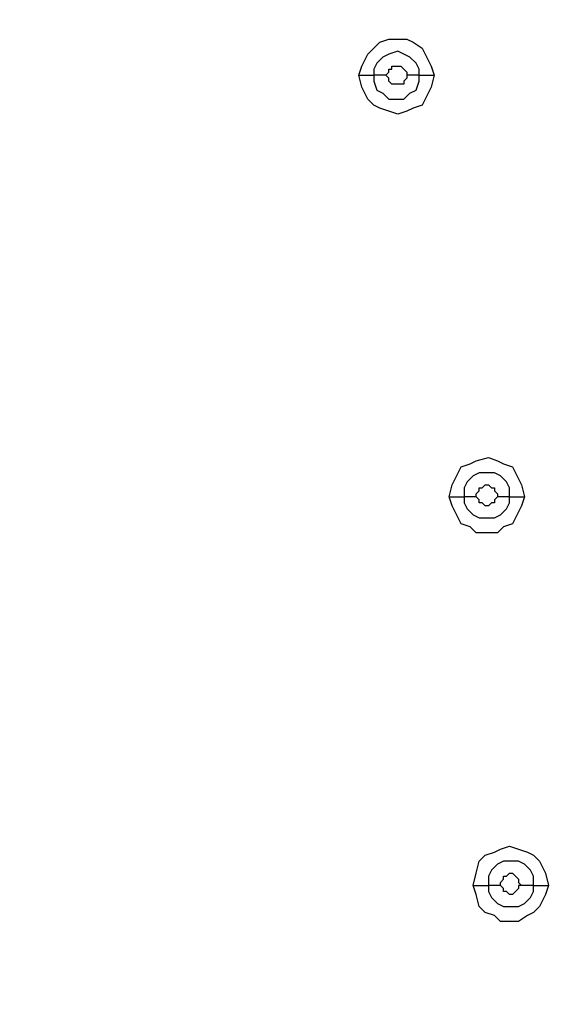
# Model space of a CAD drawing. Units: millimetres. Extents: x -104 to 101, y -140 to 125.
# Drawn here: x -58 to -55, y -60 to -54 of the extents above; entities that cross this region are included whole.
import ezdxf

# ---------------------------------------------------------------- set-up
doc = ezdxf.new("R2010")
doc.units = ezdxf.units.MM
doc.header["$MEASUREMENT"] = 0
doc.layers.add('Layer 1', color=7, linetype='Continuous')

msp = doc.modelspace()

# ---------------------------------------------------------------- linework, layer by layer
at = {"layer": 'Layer 1', "lineweight": 18}
msp.add_open_spline([(-14.0169, -61.1925), (-14.0169, -61.1925), (-78.0274, -8.2978), (-78.0274, -8.2978)], degree=3, dxfattribs=at)
at = {"layer": 'Layer 1', "color": 254, "lineweight": 20}
msp.add_open_spline([(-86.2901, -18.2695), (-86.2901, -18.2695), (-15.5102, -18.2363), (-15.5102, -18.2363), (-15.5102, -18.2363), (-15.5102, -18.2363), (-15.5433, -49.8769), (-15.5433, -49.8769), (-15.5433, -49.8769), (-15.5433, -49.8769), (-16.1618, -66.565), (-27.804, -78.0996), (-27.804, -78.0996), (-39.4462, -89.6341), (-53.2061, -88.9671), (-53.2061, -88.9671), (-53.2061, -88.9671), (-53.2061, -88.9671), (-86.2901, -88.851), (-86.2901, -88.851), (-86.2901, -88.851), (-86.2901, -88.851), (-86.2901, -18.2695), (-86.2901, -18.2695)], degree=3, knots=[0, 0, 0, 0, 0.142857, 0.142857, 0.142857, 0.142857, 0.285714, 0.285714, 0.285714, 0.285714, 0.428571, 0.428571, 0.428571, 0.428571, 0.571429, 0.571429, 0.571429, 0.571429, 0.714286, 0.714286, 0.714286, 0.714286, 1, 1, 1, 1], dxfattribs=at)
at = {"layer": 'Layer 1', "lineweight": 25}
for points, knots in [([(-25.3816, -42.394), (-25.3816, -42.394), (-25.3485, -43.9039), (-25.3485, -43.9039), (-25.3485, -43.9039), (-25.3485, -43.9039), (-25.3816, -45.4303), (-25.3816, -45.4303), (-25.3816, -45.4303), (-25.3816, -45.4303), (-25.5143, -46.9402), (-25.5143, -46.9402), (-25.5143, -46.9402), (-25.5143, -46.9402), (-25.7301, -48.45), (-25.7301, -48.45), (-25.7301, -48.45), (-25.7301, -48.45), (-26.0121, -49.9267), (-26.0121, -49.9267), (-26.0121, -49.9267), (-26.0121, -49.9267), (-26.3771, -51.3867), (-26.3771, -51.3867), (-26.3771, -51.3867), (-26.3771, -51.3867), (-26.8915, -53.1123), (-26.8915, -53.1123), (-26.8915, -53.1123), (-26.8915, -53.1123), (-27.5054, -54.8047), (-27.5054, -54.8047), (-27.5054, -54.8047), (-27.5054, -54.8047), (-28.2022, -56.4804), (-28.2022, -56.4804), (-28.2022, -56.4804), (-28.2022, -56.4804), (-28.9821, -58.1064), (-28.9821, -58.1064), (-28.9821, -58.1064), (-28.9821, -58.1064), (-29.8448, -59.7158), (-29.8448, -59.7158), (-29.8448, -59.7158), (-29.8448, -59.7158), (-30.774, -61.2755), (-30.774, -61.2755), (-30.774, -61.2755), (-30.774, -61.2755), (-31.786, -62.7687), (-31.786, -62.7687), (-31.786, -62.7687), (-31.786, -62.7687), (-32.8479, -64.2288), (-32.8479, -64.2288), (-32.8479, -64.2288), (-32.8479, -64.2288), (-33.9928, -65.6391), (-33.9928, -65.6391), (-33.9928, -65.6391), (-33.9928, -65.6391), (-35.1874, -66.9996), (-35.1874, -66.9996), (-35.1874, -66.9996), (-35.1874, -66.9996), (-36.4484, -68.3103), (-36.4484, -68.3103), (-36.4484, -68.3103), (-36.4484, -68.3103), (-37.7757, -69.5547), (-37.7757, -69.5547), (-37.7757, -69.5547), (-37.7757, -69.5547), (-39.1363, -70.7493), (-39.1363, -70.7493), (-39.1363, -70.7493), (-39.1363, -70.7493), (-40.5631, -71.8776), (-40.5631, -71.8776), (-40.5631, -71.8776), (-40.5631, -71.8776), (-42.0398, -72.9395), (-42.0398, -72.9395), (-42.0398, -72.9395), (-42.0398, -72.9395), (-43.5497, -73.935), (-43.5497, -73.935), (-43.5497, -73.935), (-43.5497, -73.935), (-45.1258, -74.8642), (-45.1258, -74.8642), (-45.1258, -74.8642), (-45.1258, -74.8642), (-46.7187, -75.7103), (-46.7187, -75.7103), (-46.7187, -75.7103), (-46.7187, -75.7103), (-48.3613, -76.4735), (-48.3613, -76.4735), (-48.3613, -76.4735), (-48.3613, -76.4735), (-50.0205, -77.1538), (-50.0205, -77.1538), (-50.0205, -77.1538), (-50.0205, -77.1538), (-51.4308, -77.6516), (-51.4308, -77.6516), (-51.4308, -77.6516), (-51.4308, -77.6516), (-52.8743, -78.0996), (-52.8743, -78.0996), (-52.8743, -78.0996), (-52.8743, -78.0996), (-54.3509, -78.4645), (-54.3509, -78.4645), (-54.3509, -78.4645), (-54.3509, -78.4645), (-55.8442, -78.7632), (-55.8442, -78.7632), (-55.8442, -78.7632), (-55.8442, -78.7632), (-57.3374, -78.9955), (-57.3374, -78.9955), (-57.3374, -78.9955), (-57.3374, -78.9955), (-58.8473, -79.1448), (-58.8473, -79.1448), (-58.8473, -79.1448), (-58.8473, -79.1448), (-60.1415, -79.1946), (-60.1415, -79.1946), (-60.1415, -79.1946), (-60.1415, -79.1946), (-61.4356, -79.1946), (-61.4356, -79.1946), (-61.4356, -79.1946), (-61.4356, -79.1946), (-62.7298, -79.1282), (-62.7298, -79.1282), (-62.7298, -79.1282), (-62.7298, -79.1282), (-64.024, -78.9789), (-64.024, -78.9789), (-64.024, -78.9789), (-64.024, -78.9789), (-65.3181, -78.7632), (-65.3181, -78.7632), (-65.3181, -78.7632), (-65.3181, -78.7632), (-66.5957, -78.4645), (-66.5957, -78.4645), (-66.5957, -78.4645), (-66.5957, -78.4645), (-67.8567, -78.0996), (-67.8567, -78.0996), (-67.8567, -78.0996), (-67.8567, -78.0996), (-68.9185, -77.7014), (-68.9185, -77.7014), (-68.9185, -77.7014), (-68.9185, -77.7014), (-69.9638, -77.2699), (-69.9638, -77.2699), (-69.9638, -77.2699), (-69.9638, -77.2699), (-70.9759, -76.7556), (-70.9759, -76.7556), (-70.9759, -76.7556), (-70.9759, -76.7556), (-71.9548, -76.1915), (-71.9548, -76.1915), (-71.9548, -76.1915), (-71.9548, -76.1915), (-72.9171, -75.561), (-72.9171, -75.561), (-72.9171, -75.561), (-72.9171, -75.561), (-73.8297, -74.8807), (-73.8297, -74.8807), (-73.8297, -74.8807), (-73.8297, -74.8807), (-74.7091, -74.1507), (-74.7091, -74.1507), (-74.7091, -74.1507), (-74.7091, -74.1507), (-75.5221, -73.3543), (-75.5221, -73.3543)], [0, 0, 0, 0, 0.020833, 0.020833, 0.020833, 0.020833, 0.041667, 0.041667, 0.041667, 0.041667, 0.0625, 0.0625, 0.0625, 0.0625, 0.083333, 0.083333, 0.083333, 0.083333, 0.104167, 0.104167, 0.104167, 0.104167, 0.125, 0.125, 0.125, 0.125, 0.145833, 0.145833, 0.145833, 0.145833, 0.166667, 0.166667, 0.166667, 0.166667, 0.1875, 0.1875, 0.1875, 0.1875, 0.208333, 0.208333, 0.208333, 0.208333, 0.229167, 0.229167, 0.229167, 0.229167, 0.25, 0.25, 0.25, 0.25, 0.270833, 0.270833, 0.270833, 0.270833, 0.291667, 0.291667, 0.291667, 0.291667, 0.3125, 0.3125, 0.3125, 0.3125, 0.333333, 0.333333, 0.333333, 0.333333, 0.354167, 0.354167, 0.354167, 0.354167, 0.375, 0.375, 0.375, 0.375, 0.395833, 0.395833, 0.395833, 0.395833, 0.416667, 0.416667, 0.416667, 0.416667, 0.4375, 0.4375, 0.4375, 0.4375, 0.458333, 0.458333, 0.458333, 0.458333, 0.479167, 0.479167, 0.479167, 0.479167, 0.5, 0.5, 0.5, 0.5, 0.520833, 0.520833, 0.520833, 0.520833, 0.541667, 0.541667, 0.541667, 0.541667, 0.5625, 0.5625, 0.5625, 0.5625, 0.583333, 0.583333, 0.583333, 0.583333, 0.604167, 0.604167, 0.604167, 0.604167, 0.625, 0.625, 0.625, 0.625, 0.645833, 0.645833, 0.645833, 0.645833, 0.666667, 0.666667, 0.666667, 0.666667, 0.6875, 0.6875, 0.6875, 0.6875, 0.708333, 0.708333, 0.708333, 0.708333, 0.729167, 0.729167, 0.729167, 0.729167, 0.75, 0.75, 0.75, 0.75, 0.770833, 0.770833, 0.770833, 0.770833, 0.791667, 0.791667, 0.791667, 0.791667, 0.8125, 0.8125, 0.8125, 0.8125, 0.833333, 0.833333, 0.833333, 0.833333, 0.854167, 0.854167, 0.854167, 0.854167, 0.875, 0.875, 0.875, 0.875, 0.895833, 0.895833, 0.895833, 0.895833, 0.916667, 0.916667, 0.916667, 0.916667, 0.9375, 0.9375, 0.9375, 0.9375, 0.958333, 0.958333, 0.958333, 0.958333, 1, 1, 1, 1]), ([(-75.5055, -73.3377), (-75.5055, -73.3377), (-74.6924, -74.1341), (-74.6924, -74.1341), (-74.6924, -74.1341), (-74.6924, -74.1341), (-73.8131, -74.8642), (-73.8131, -74.8642), (-73.8131, -74.8642), (-73.8131, -74.8642), (-72.9005, -75.5444), (-72.9005, -75.5444), (-72.9005, -75.5444), (-72.9005, -75.5444), (-71.9548, -76.1749), (-71.9548, -76.1749), (-71.9548, -76.1749), (-71.9548, -76.1749), (-70.9759, -76.7224), (-70.9759, -76.7224), (-70.9759, -76.7224), (-70.9759, -76.7224), (-69.9472, -77.2201), (-69.9472, -77.2201), (-69.9472, -77.2201), (-69.9472, -77.2201), (-68.9185, -77.6681), (-68.9185, -77.6681), (-68.9185, -77.6681), (-68.9185, -77.6681), (-67.8401, -78.0498), (-67.8401, -78.0498), (-67.8401, -78.0498), (-67.8401, -78.0498), (-66.579, -78.4147), (-66.579, -78.4147), (-66.579, -78.4147), (-66.579, -78.4147), (-65.3181, -78.6969), (-65.3181, -78.6969), (-65.3181, -78.6969), (-65.3181, -78.6969), (-64.024, -78.9291), (-64.024, -78.9291), (-64.024, -78.9291), (-64.024, -78.9291), (-62.7298, -79.0618), (-62.7298, -79.0618), (-62.7298, -79.0618), (-62.7298, -79.0618), (-61.4356, -79.1448), (-61.4356, -79.1448), (-61.4356, -79.1448), (-61.4356, -79.1448), (-60.1415, -79.1448), (-60.1415, -79.1448), (-60.1415, -79.1448), (-60.1415, -79.1448), (-58.8473, -79.0951), (-58.8473, -79.0951), (-58.8473, -79.0951), (-58.8473, -79.0951), (-57.3541, -78.9623), (-57.3541, -78.9623), (-57.3541, -78.9623), (-57.3541, -78.9623), (-55.8442, -78.73), (-55.8442, -78.73), (-55.8442, -78.73), (-55.8442, -78.73), (-54.3509, -78.4314), (-54.3509, -78.4314), (-54.3509, -78.4314), (-54.3509, -78.4314), (-52.8908, -78.0663), (-52.8908, -78.0663), (-52.8908, -78.0663), (-52.8908, -78.0663), (-51.4473, -77.6183), (-51.4473, -77.6183), (-51.4473, -77.6183), (-51.4473, -77.6183), (-50.0371, -77.1206), (-50.0371, -77.1206), (-50.0371, -77.1206), (-50.0371, -77.1206), (-48.3613, -76.4403), (-48.3613, -76.4403), (-48.3613, -76.4403), (-48.3613, -76.4403), (-46.7353, -75.6771), (-46.7353, -75.6771), (-46.7353, -75.6771), (-46.7353, -75.6771), (-45.1425, -74.8475), (-45.1425, -74.8475), (-45.1425, -74.8475), (-45.1425, -74.8475), (-43.5663, -73.9184), (-43.5663, -73.9184), (-43.5663, -73.9184), (-43.5663, -73.9184), (-42.0564, -72.9229), (-42.0564, -72.9229), (-42.0564, -72.9229), (-42.0564, -72.9229), (-40.5797, -71.861), (-40.5797, -71.861), (-40.5797, -71.861), (-40.5797, -71.861), (-39.1528, -70.7328), (-39.1528, -70.7328), (-39.1528, -70.7328), (-39.1528, -70.7328), (-37.7923, -69.5382), (-37.7923, -69.5382), (-37.7923, -69.5382), (-37.7923, -69.5382), (-36.4649, -68.2938), (-36.4649, -68.2938), (-36.4649, -68.2938), (-36.4649, -68.2938), (-35.204, -66.983), (-35.204, -66.983), (-35.204, -66.983), (-35.204, -66.983), (-34.0094, -65.6225), (-34.0094, -65.6225), (-34.0094, -65.6225), (-34.0094, -65.6225), (-32.8811, -64.2122), (-32.8811, -64.2122), (-32.8811, -64.2122), (-32.8811, -64.2122), (-31.8027, -62.7521), (-31.8027, -62.7521), (-31.8027, -62.7521), (-31.8027, -62.7521), (-30.8071, -61.2588), (-30.8071, -61.2588), (-30.8071, -61.2588), (-30.8071, -61.2588), (-29.8614, -59.6992), (-29.8614, -59.6992), (-29.8614, -59.6992), (-29.8614, -59.6992), (-29.1479, -58.3719), (-29.1479, -58.3719), (-29.1479, -58.3719), (-29.1479, -58.3719), (-28.4677, -57.0113), (-28.4677, -57.0113), (-28.4677, -57.0113), (-28.4677, -57.0113), (-27.8704, -55.6342), (-27.8704, -55.6342), (-27.8704, -55.6342), (-27.8704, -55.6342), (-27.3063, -54.2405), (-27.3063, -54.2405), (-27.3063, -54.2405), (-27.3063, -54.2405), (-26.8251, -52.8136), (-26.8251, -52.8136), (-26.8251, -52.8136), (-26.8251, -52.8136), (-26.4103, -51.3867), (-26.4103, -51.3867), (-26.4103, -51.3867), (-26.4103, -51.3867), (-26.0453, -49.9101), (-26.0453, -49.9101), (-26.0453, -49.9101), (-26.0453, -49.9101), (-25.7632, -48.4334), (-25.7632, -48.4334), (-25.7632, -48.4334), (-25.7632, -48.4334), (-25.5476, -46.9402), (-25.5476, -46.9402), (-25.5476, -46.9402), (-25.5476, -46.9402), (-25.4314, -45.4137), (-25.4314, -45.4137), (-25.4314, -45.4137), (-25.4314, -45.4137), (-25.3816, -43.9039), (-25.3816, -43.9039), (-25.3816, -43.9039), (-25.3816, -43.9039), (-25.4314, -42.4106), (-25.4314, -42.4106)], [0, 0, 0, 0, 0.020408, 0.020408, 0.020408, 0.020408, 0.040816, 0.040816, 0.040816, 0.040816, 0.061224, 0.061224, 0.061224, 0.061224, 0.081633, 0.081633, 0.081633, 0.081633, 0.102041, 0.102041, 0.102041, 0.102041, 0.122449, 0.122449, 0.122449, 0.122449, 0.142857, 0.142857, 0.142857, 0.142857, 0.163265, 0.163265, 0.163265, 0.163265, 0.183673, 0.183673, 0.183673, 0.183673, 0.204082, 0.204082, 0.204082, 0.204082, 0.22449, 0.22449, 0.22449, 0.22449, 0.244898, 0.244898, 0.244898, 0.244898, 0.265306, 0.265306, 0.265306, 0.265306, 0.285714, 0.285714, 0.285714, 0.285714, 0.306122, 0.306122, 0.306122, 0.306122, 0.326531, 0.326531, 0.326531, 0.326531, 0.346939, 0.346939, 0.346939, 0.346939, 0.367347, 0.367347, 0.367347, 0.367347, 0.387755, 0.387755, 0.387755, 0.387755, 0.408163, 0.408163, 0.408163, 0.408163, 0.428571, 0.428571, 0.428571, 0.428571, 0.44898, 0.44898, 0.44898, 0.44898, 0.469388, 0.469388, 0.469388, 0.469388, 0.489796, 0.489796, 0.489796, 0.489796, 0.510204, 0.510204, 0.510204, 0.510204, 0.530612, 0.530612, 0.530612, 0.530612, 0.55102, 0.55102, 0.55102, 0.55102, 0.571429, 0.571429, 0.571429, 0.571429, 0.591837, 0.591837, 0.591837, 0.591837, 0.612245, 0.612245, 0.612245, 0.612245, 0.632653, 0.632653, 0.632653, 0.632653, 0.653061, 0.653061, 0.653061, 0.653061, 0.673469, 0.673469, 0.673469, 0.673469, 0.693878, 0.693878, 0.693878, 0.693878, 0.714286, 0.714286, 0.714286, 0.714286, 0.734694, 0.734694, 0.734694, 0.734694, 0.755102, 0.755102, 0.755102, 0.755102, 0.77551, 0.77551, 0.77551, 0.77551, 0.795918, 0.795918, 0.795918, 0.795918, 0.816327, 0.816327, 0.816327, 0.816327, 0.836735, 0.836735, 0.836735, 0.836735, 0.857143, 0.857143, 0.857143, 0.857143, 0.877551, 0.877551, 0.877551, 0.877551, 0.897959, 0.897959, 0.897959, 0.897959, 0.918367, 0.918367, 0.918367, 0.918367, 0.938776, 0.938776, 0.938776, 0.938776, 0.959184, 0.959184, 0.959184, 0.959184, 1, 1, 1, 1]), ([(-56.5079, -54.3898), (-56.5079, -54.3898), (-56.4913, -54.3401), (-56.4913, -54.3401), (-56.4913, -54.3401), (-56.4913, -54.3401), (-56.4581, -54.2737), (-56.4581, -54.2737), (-56.4581, -54.2737), (-56.4581, -54.2737), (-56.4249, -54.2405), (-56.4249, -54.2405), (-56.4249, -54.2405), (-56.4249, -54.2405), (-56.3917, -54.2074), (-56.3917, -54.2074), (-56.3917, -54.2074), (-56.3917, -54.2074), (-56.3419, -54.1907), (-56.3419, -54.1907), (-56.3419, -54.1907), (-56.3419, -54.1907), (-56.2424, -54.1907), (-56.2424, -54.1907), (-56.2424, -54.1907), (-56.2424, -54.1907), (-56.2092, -54.2074), (-56.2092, -54.2074), (-56.2092, -54.2074), (-56.2092, -54.2074), (-56.1595, -54.2405), (-56.1595, -54.2405), (-56.1595, -54.2405), (-56.1595, -54.2405), (-56.1428, -54.2737), (-56.1428, -54.2737), (-56.1428, -54.2737), (-56.1428, -54.2737), (-56.1097, -54.3401), (-56.1097, -54.3401), (-56.1097, -54.3401), (-56.1097, -54.3401), (-56.0931, -54.3898), (-56.0931, -54.3898)], [0, 0, 0, 0, 0.083333, 0.083333, 0.083333, 0.083333, 0.166667, 0.166667, 0.166667, 0.166667, 0.25, 0.25, 0.25, 0.25, 0.333333, 0.333333, 0.333333, 0.333333, 0.416667, 0.416667, 0.416667, 0.416667, 0.5, 0.5, 0.5, 0.5, 0.583333, 0.583333, 0.583333, 0.583333, 0.666667, 0.666667, 0.666667, 0.666667, 0.75, 0.75, 0.75, 0.75, 0.833333, 0.833333, 0.833333, 0.833333, 1, 1, 1, 1]), ([(-56.176, -54.3898), (-56.176, -54.3898), (-56.176, -54.3567), (-56.176, -54.3567), (-56.176, -54.3567), (-56.176, -54.3567), (-56.1926, -54.3235), (-56.1926, -54.3235), (-56.1926, -54.3235), (-56.1926, -54.3235), (-56.2258, -54.2903), (-56.2258, -54.2903), (-56.2258, -54.2903), (-56.2258, -54.2903), (-56.259, -54.2737), (-56.259, -54.2737), (-56.259, -54.2737), (-56.259, -54.2737), (-56.2922, -54.2571), (-56.2922, -54.2571), (-56.2922, -54.2571), (-56.2922, -54.2571), (-56.3419, -54.2737), (-56.3419, -54.2737), (-56.3419, -54.2737), (-56.3419, -54.2737), (-56.3751, -54.2903), (-56.3751, -54.2903), (-56.3751, -54.2903), (-56.3751, -54.2903), (-56.4083, -54.3235), (-56.4083, -54.3235), (-56.4083, -54.3235), (-56.4083, -54.3235), (-56.4249, -54.3567), (-56.4249, -54.3567), (-56.4249, -54.3567), (-56.4249, -54.3567), (-56.4249, -54.3898), (-56.4249, -54.3898)], [0, 0, 0, 0, 0.090909, 0.090909, 0.090909, 0.090909, 0.181818, 0.181818, 0.181818, 0.181818, 0.272727, 0.272727, 0.272727, 0.272727, 0.363636, 0.363636, 0.363636, 0.363636, 0.454545, 0.454545, 0.454545, 0.454545, 0.545455, 0.545455, 0.545455, 0.545455, 0.636364, 0.636364, 0.636364, 0.636364, 0.727273, 0.727273, 0.727273, 0.727273, 0.818182, 0.818182, 0.818182, 0.818182, 1, 1, 1, 1]), ([(-56.3586, -54.3898), (-56.3586, -54.3898), (-56.3419, -54.3732), (-56.3419, -54.3732), (-56.3419, -54.3732), (-56.3419, -54.3732), (-56.3419, -54.3567), (-56.3419, -54.3567), (-56.3419, -54.3567), (-56.3419, -54.3567), (-56.3253, -54.3567), (-56.3253, -54.3567), (-56.3253, -54.3567), (-56.3253, -54.3567), (-56.3253, -54.3401), (-56.3253, -54.3401), (-56.3253, -54.3401), (-56.3253, -54.3401), (-56.2755, -54.3401), (-56.2755, -54.3401), (-56.2755, -54.3401), (-56.2755, -54.3401), (-56.259, -54.3567), (-56.259, -54.3567), (-56.259, -54.3567), (-56.259, -54.3567), (-56.259, -54.3567), (-56.259, -54.3567), (-56.259, -54.3567), (-56.259, -54.3567), (-56.2424, -54.3732), (-56.2424, -54.3732), (-56.2424, -54.3732), (-56.2424, -54.3732), (-56.2424, -54.3898), (-56.2424, -54.3898)], [0, 0, 0, 0, 0.1, 0.1, 0.1, 0.1, 0.2, 0.2, 0.2, 0.2, 0.3, 0.3, 0.3, 0.3, 0.4, 0.4, 0.4, 0.4, 0.5, 0.5, 0.5, 0.5, 0.6, 0.6, 0.6, 0.6, 0.7, 0.7, 0.7, 0.7, 0.8, 0.8, 0.8, 0.8, 1, 1, 1, 1]), ([(-56.0931, -54.3898), (-56.0931, -54.3898), (-56.1097, -54.4562), (-56.1097, -54.4562), (-56.1097, -54.4562), (-56.1097, -54.4562), (-56.1428, -54.5226), (-56.1428, -54.5226), (-56.1428, -54.5226), (-56.1428, -54.5226), (-56.1595, -54.5558), (-56.1595, -54.5558), (-56.1595, -54.5558), (-56.1595, -54.5558), (-56.2092, -54.5723), (-56.2092, -54.5723), (-56.2092, -54.5723), (-56.2092, -54.5723), (-56.2424, -54.5889), (-56.2424, -54.5889), (-56.2424, -54.5889), (-56.2424, -54.5889), (-56.2922, -54.6056), (-56.2922, -54.6056), (-56.2922, -54.6056), (-56.2922, -54.6056), (-56.3419, -54.5889), (-56.3419, -54.5889), (-56.3419, -54.5889), (-56.3419, -54.5889), (-56.3917, -54.5723), (-56.3917, -54.5723), (-56.3917, -54.5723), (-56.3917, -54.5723), (-56.4249, -54.5558), (-56.4249, -54.5558), (-56.4249, -54.5558), (-56.4249, -54.5558), (-56.4581, -54.5226), (-56.4581, -54.5226), (-56.4581, -54.5226), (-56.4581, -54.5226), (-56.4913, -54.4562), (-56.4913, -54.4562), (-56.4913, -54.4562), (-56.4913, -54.4562), (-56.5079, -54.3898), (-56.5079, -54.3898)], [0, 0, 0, 0, 0.076923, 0.076923, 0.076923, 0.076923, 0.153846, 0.153846, 0.153846, 0.153846, 0.230769, 0.230769, 0.230769, 0.230769, 0.307692, 0.307692, 0.307692, 0.307692, 0.384615, 0.384615, 0.384615, 0.384615, 0.461538, 0.461538, 0.461538, 0.461538, 0.538462, 0.538462, 0.538462, 0.538462, 0.615385, 0.615385, 0.615385, 0.615385, 0.692308, 0.692308, 0.692308, 0.692308, 0.769231, 0.769231, 0.769231, 0.769231, 0.846154, 0.846154, 0.846154, 0.846154, 1, 1, 1, 1]), ([(-56.4249, -54.3898), (-56.4249, -54.3898), (-56.4249, -54.423), (-56.4249, -54.423), (-56.4249, -54.423), (-56.4249, -54.423), (-56.4083, -54.4728), (-56.4083, -54.4728), (-56.4083, -54.4728), (-56.4083, -54.4728), (-56.3751, -54.4894), (-56.3751, -54.4894), (-56.3751, -54.4894), (-56.3751, -54.4894), (-56.3419, -54.5226), (-56.3419, -54.5226), (-56.3419, -54.5226), (-56.3419, -54.5226), (-56.259, -54.5226), (-56.259, -54.5226), (-56.259, -54.5226), (-56.259, -54.5226), (-56.2258, -54.4894), (-56.2258, -54.4894), (-56.2258, -54.4894), (-56.2258, -54.4894), (-56.1926, -54.4728), (-56.1926, -54.4728), (-56.1926, -54.4728), (-56.1926, -54.4728), (-56.176, -54.423), (-56.176, -54.423), (-56.176, -54.423), (-56.176, -54.423), (-56.176, -54.3898), (-56.176, -54.3898)], [0, 0, 0, 0, 0.1, 0.1, 0.1, 0.1, 0.2, 0.2, 0.2, 0.2, 0.3, 0.3, 0.3, 0.3, 0.4, 0.4, 0.4, 0.4, 0.5, 0.5, 0.5, 0.5, 0.6, 0.6, 0.6, 0.6, 0.7, 0.7, 0.7, 0.7, 0.8, 0.8, 0.8, 0.8, 1, 1, 1, 1]), ([(-56.2424, -54.3898), (-56.2424, -54.3898), (-56.2424, -54.4065), (-56.2424, -54.4065), (-56.2424, -54.4065), (-56.2424, -54.4065), (-56.259, -54.423), (-56.259, -54.423), (-56.259, -54.423), (-56.259, -54.423), (-56.259, -54.4396), (-56.259, -54.4396), (-56.259, -54.4396), (-56.259, -54.4396), (-56.3253, -54.4396), (-56.3253, -54.4396), (-56.3253, -54.4396), (-56.3253, -54.4396), (-56.3419, -54.423), (-56.3419, -54.423), (-56.3419, -54.423), (-56.3419, -54.423), (-56.3419, -54.4065), (-56.3419, -54.4065), (-56.3419, -54.4065), (-56.3419, -54.4065), (-56.3586, -54.3898), (-56.3586, -54.3898)], [0, 0, 0, 0, 0.125, 0.125, 0.125, 0.125, 0.25, 0.25, 0.25, 0.25, 0.375, 0.375, 0.375, 0.375, 0.5, 0.5, 0.5, 0.5, 0.625, 0.625, 0.625, 0.625, 0.75, 0.75, 0.75, 0.75, 1, 1, 1, 1]), ([(-56.0101, -56.7127), (-56.0101, -56.7127), (-55.9935, -56.6464), (-55.9935, -56.6464), (-55.9935, -56.6464), (-55.9935, -56.6464), (-55.9603, -56.58), (-55.9603, -56.58), (-55.9603, -56.58), (-55.9603, -56.58), (-55.9437, -56.5468), (-55.9437, -56.5468), (-55.9437, -56.5468), (-55.9437, -56.5468), (-55.894, -56.5302), (-55.894, -56.5302), (-55.894, -56.5302), (-55.894, -56.5302), (-55.8608, -56.5136), (-55.8608, -56.5136), (-55.8608, -56.5136), (-55.8608, -56.5136), (-55.7944, -56.497), (-55.7944, -56.497), (-55.7944, -56.497), (-55.7944, -56.497), (-55.7446, -56.5136), (-55.7446, -56.5136), (-55.7446, -56.5136), (-55.7446, -56.5136), (-55.7115, -56.5302), (-55.7115, -56.5302), (-55.7115, -56.5302), (-55.7115, -56.5302), (-55.6617, -56.5468), (-55.6617, -56.5468), (-55.6617, -56.5468), (-55.6617, -56.5468), (-55.6451, -56.58), (-55.6451, -56.58), (-55.6451, -56.58), (-55.6451, -56.58), (-55.6119, -56.6464), (-55.6119, -56.6464), (-55.6119, -56.6464), (-55.6119, -56.6464), (-55.5953, -56.7127), (-55.5953, -56.7127)], [0, 0, 0, 0, 0.076923, 0.076923, 0.076923, 0.076923, 0.153846, 0.153846, 0.153846, 0.153846, 0.230769, 0.230769, 0.230769, 0.230769, 0.307692, 0.307692, 0.307692, 0.307692, 0.384615, 0.384615, 0.384615, 0.384615, 0.461538, 0.461538, 0.461538, 0.461538, 0.538462, 0.538462, 0.538462, 0.538462, 0.615385, 0.615385, 0.615385, 0.615385, 0.692308, 0.692308, 0.692308, 0.692308, 0.769231, 0.769231, 0.769231, 0.769231, 0.846154, 0.846154, 0.846154, 0.846154, 1, 1, 1, 1]), ([(-55.6782, -56.7127), (-55.6782, -56.7127), (-55.6782, -56.6629), (-55.6782, -56.6629), (-55.6782, -56.6629), (-55.6782, -56.6629), (-55.6949, -56.6297), (-55.6949, -56.6297), (-55.6949, -56.6297), (-55.6949, -56.6297), (-55.728, -56.5966), (-55.728, -56.5966), (-55.728, -56.5966), (-55.728, -56.5966), (-55.7612, -56.58), (-55.7612, -56.58), (-55.7612, -56.58), (-55.7612, -56.58), (-55.8442, -56.58), (-55.8442, -56.58), (-55.8442, -56.58), (-55.8442, -56.58), (-55.8773, -56.5966), (-55.8773, -56.5966), (-55.8773, -56.5966), (-55.8773, -56.5966), (-55.9106, -56.6297), (-55.9106, -56.6297), (-55.9106, -56.6297), (-55.9106, -56.6297), (-55.9271, -56.6629), (-55.9271, -56.6629), (-55.9271, -56.6629), (-55.9271, -56.6629), (-55.9271, -56.7127), (-55.9271, -56.7127)], [0, 0, 0, 0, 0.1, 0.1, 0.1, 0.1, 0.2, 0.2, 0.2, 0.2, 0.3, 0.3, 0.3, 0.3, 0.4, 0.4, 0.4, 0.4, 0.5, 0.5, 0.5, 0.5, 0.6, 0.6, 0.6, 0.6, 0.7, 0.7, 0.7, 0.7, 0.8, 0.8, 0.8, 0.8, 1, 1, 1, 1]), ([(-55.8608, -56.7127), (-55.8608, -56.7127), (-55.8608, -56.6961), (-55.8608, -56.6961), (-55.8608, -56.6961), (-55.8608, -56.6961), (-55.8442, -56.6795), (-55.8442, -56.6795), (-55.8442, -56.6795), (-55.8442, -56.6795), (-55.8442, -56.6629), (-55.8442, -56.6629), (-55.8442, -56.6629), (-55.8442, -56.6629), (-55.8276, -56.6629), (-55.8276, -56.6629), (-55.8276, -56.6629), (-55.8276, -56.6629), (-55.811, -56.6464), (-55.811, -56.6464), (-55.811, -56.6464), (-55.811, -56.6464), (-55.7944, -56.6464), (-55.7944, -56.6464), (-55.7944, -56.6464), (-55.7944, -56.6464), (-55.7778, -56.6629), (-55.7778, -56.6629), (-55.7778, -56.6629), (-55.7778, -56.6629), (-55.7612, -56.6629), (-55.7612, -56.6629), (-55.7612, -56.6629), (-55.7612, -56.6629), (-55.7612, -56.6795), (-55.7612, -56.6795), (-55.7612, -56.6795), (-55.7612, -56.6795), (-55.7446, -56.6961), (-55.7446, -56.6961), (-55.7446, -56.6961), (-55.7446, -56.6961), (-55.7446, -56.7127), (-55.7446, -56.7127)], [0, 0, 0, 0, 0.083333, 0.083333, 0.083333, 0.083333, 0.166667, 0.166667, 0.166667, 0.166667, 0.25, 0.25, 0.25, 0.25, 0.333333, 0.333333, 0.333333, 0.333333, 0.416667, 0.416667, 0.416667, 0.416667, 0.5, 0.5, 0.5, 0.5, 0.583333, 0.583333, 0.583333, 0.583333, 0.666667, 0.666667, 0.666667, 0.666667, 0.75, 0.75, 0.75, 0.75, 0.833333, 0.833333, 0.833333, 0.833333, 1, 1, 1, 1]), ([(-55.5953, -56.7127), (-55.5953, -56.7127), (-55.6119, -56.7624), (-55.6119, -56.7624), (-55.6119, -56.7624), (-55.6119, -56.7624), (-55.6451, -56.8288), (-55.6451, -56.8288), (-55.6451, -56.8288), (-55.6451, -56.8288), (-55.6617, -56.862), (-55.6617, -56.862), (-55.6617, -56.862), (-55.6617, -56.862), (-55.7115, -56.8786), (-55.7115, -56.8786), (-55.7115, -56.8786), (-55.7115, -56.8786), (-55.7446, -56.9118), (-55.7446, -56.9118), (-55.7446, -56.9118), (-55.7446, -56.9118), (-55.8608, -56.9118), (-55.8608, -56.9118), (-55.8608, -56.9118), (-55.8608, -56.9118), (-55.894, -56.8786), (-55.894, -56.8786), (-55.894, -56.8786), (-55.894, -56.8786), (-55.9437, -56.862), (-55.9437, -56.862), (-55.9437, -56.862), (-55.9437, -56.862), (-55.9603, -56.8288), (-55.9603, -56.8288), (-55.9603, -56.8288), (-55.9603, -56.8288), (-55.9935, -56.7624), (-55.9935, -56.7624), (-55.9935, -56.7624), (-55.9935, -56.7624), (-56.0101, -56.7127), (-56.0101, -56.7127)], [0, 0, 0, 0, 0.083333, 0.083333, 0.083333, 0.083333, 0.166667, 0.166667, 0.166667, 0.166667, 0.25, 0.25, 0.25, 0.25, 0.333333, 0.333333, 0.333333, 0.333333, 0.416667, 0.416667, 0.416667, 0.416667, 0.5, 0.5, 0.5, 0.5, 0.583333, 0.583333, 0.583333, 0.583333, 0.666667, 0.666667, 0.666667, 0.666667, 0.75, 0.75, 0.75, 0.75, 0.833333, 0.833333, 0.833333, 0.833333, 1, 1, 1, 1]), ([(-55.9271, -56.7127), (-55.9271, -56.7127), (-55.9271, -56.7459), (-55.9271, -56.7459), (-55.9271, -56.7459), (-55.9271, -56.7459), (-55.9106, -56.7791), (-55.9106, -56.7791), (-55.9106, -56.7791), (-55.9106, -56.7791), (-55.8773, -56.8122), (-55.8773, -56.8122), (-55.8773, -56.8122), (-55.8773, -56.8122), (-55.8442, -56.8288), (-55.8442, -56.8288), (-55.8442, -56.8288), (-55.8442, -56.8288), (-55.7612, -56.8288), (-55.7612, -56.8288), (-55.7612, -56.8288), (-55.7612, -56.8288), (-55.728, -56.8122), (-55.728, -56.8122), (-55.728, -56.8122), (-55.728, -56.8122), (-55.6949, -56.7791), (-55.6949, -56.7791), (-55.6949, -56.7791), (-55.6949, -56.7791), (-55.6782, -56.7459), (-55.6782, -56.7459), (-55.6782, -56.7459), (-55.6782, -56.7459), (-55.6782, -56.7127), (-55.6782, -56.7127)], [0, 0, 0, 0, 0.1, 0.1, 0.1, 0.1, 0.2, 0.2, 0.2, 0.2, 0.3, 0.3, 0.3, 0.3, 0.4, 0.4, 0.4, 0.4, 0.5, 0.5, 0.5, 0.5, 0.6, 0.6, 0.6, 0.6, 0.7, 0.7, 0.7, 0.7, 0.8, 0.8, 0.8, 0.8, 1, 1, 1, 1]), ([(-55.7446, -56.7127), (-55.7446, -56.7127), (-55.7446, -56.7127), (-55.7446, -56.7127), (-55.7446, -56.7127), (-55.7446, -56.7127), (-55.7612, -56.7293), (-55.7612, -56.7293), (-55.7612, -56.7293), (-55.7612, -56.7293), (-55.7612, -56.7459), (-55.7612, -56.7459), (-55.7612, -56.7459), (-55.7612, -56.7459), (-55.7778, -56.7459), (-55.7778, -56.7459), (-55.7778, -56.7459), (-55.7778, -56.7459), (-55.7944, -56.7624), (-55.7944, -56.7624), (-55.7944, -56.7624), (-55.7944, -56.7624), (-55.811, -56.7624), (-55.811, -56.7624), (-55.811, -56.7624), (-55.811, -56.7624), (-55.8276, -56.7459), (-55.8276, -56.7459), (-55.8276, -56.7459), (-55.8276, -56.7459), (-55.8442, -56.7459), (-55.8442, -56.7459), (-55.8442, -56.7459), (-55.8442, -56.7459), (-55.8442, -56.7293), (-55.8442, -56.7293), (-55.8442, -56.7293), (-55.8442, -56.7293), (-55.8608, -56.7127), (-55.8608, -56.7127), (-55.8608, -56.7127), (-55.8608, -56.7127), (-55.8608, -56.7127), (-55.8608, -56.7127)], [0, 0, 0, 0, 0.083333, 0.083333, 0.083333, 0.083333, 0.166667, 0.166667, 0.166667, 0.166667, 0.25, 0.25, 0.25, 0.25, 0.333333, 0.333333, 0.333333, 0.333333, 0.416667, 0.416667, 0.416667, 0.416667, 0.5, 0.5, 0.5, 0.5, 0.583333, 0.583333, 0.583333, 0.583333, 0.666667, 0.666667, 0.666667, 0.666667, 0.75, 0.75, 0.75, 0.75, 0.833333, 0.833333, 0.833333, 0.833333, 1, 1, 1, 1]), ([(-55.8773, -58.853), (-55.8773, -58.853), (-55.8608, -58.7867), (-55.8608, -58.7867), (-55.8608, -58.7867), (-55.8608, -58.7867), (-55.8442, -58.7203), (-55.8442, -58.7203), (-55.8442, -58.7203), (-55.8442, -58.7203), (-55.811, -58.6871), (-55.811, -58.6871), (-55.811, -58.6871), (-55.811, -58.6871), (-55.7612, -58.6705), (-55.7612, -58.6705), (-55.7612, -58.6705), (-55.7612, -58.6705), (-55.728, -58.6539), (-55.728, -58.6539), (-55.728, -58.6539), (-55.728, -58.6539), (-55.6782, -58.6374), (-55.6782, -58.6374), (-55.6782, -58.6374), (-55.6782, -58.6374), (-55.6285, -58.6539), (-55.6285, -58.6539), (-55.6285, -58.6539), (-55.6285, -58.6539), (-55.5787, -58.6705), (-55.5787, -58.6705), (-55.5787, -58.6705), (-55.5787, -58.6705), (-55.5455, -58.6871), (-55.5455, -58.6871), (-55.5455, -58.6871), (-55.5455, -58.6871), (-55.5124, -58.7203), (-55.5124, -58.7203), (-55.5124, -58.7203), (-55.5124, -58.7203), (-55.4791, -58.7867), (-55.4791, -58.7867), (-55.4791, -58.7867), (-55.4791, -58.7867), (-55.4626, -58.853), (-55.4626, -58.853)], [0, 0, 0, 0, 0.076923, 0.076923, 0.076923, 0.076923, 0.153846, 0.153846, 0.153846, 0.153846, 0.230769, 0.230769, 0.230769, 0.230769, 0.307692, 0.307692, 0.307692, 0.307692, 0.384615, 0.384615, 0.384615, 0.384615, 0.461538, 0.461538, 0.461538, 0.461538, 0.538462, 0.538462, 0.538462, 0.538462, 0.615385, 0.615385, 0.615385, 0.615385, 0.692308, 0.692308, 0.692308, 0.692308, 0.769231, 0.769231, 0.769231, 0.769231, 0.846154, 0.846154, 0.846154, 0.846154, 1, 1, 1, 1]), ([(-55.5455, -58.853), (-55.5455, -58.853), (-55.5455, -58.8032), (-55.5455, -58.8032), (-55.5455, -58.8032), (-55.5455, -58.8032), (-55.5621, -58.7701), (-55.5621, -58.7701), (-55.5621, -58.7701), (-55.5621, -58.7701), (-55.5953, -58.7369), (-55.5953, -58.7369), (-55.5953, -58.7369), (-55.5953, -58.7369), (-55.6285, -58.7203), (-55.6285, -58.7203), (-55.6285, -58.7203), (-55.6285, -58.7203), (-55.7115, -58.7203), (-55.7115, -58.7203), (-55.7115, -58.7203), (-55.7115, -58.7203), (-55.7446, -58.7369), (-55.7446, -58.7369), (-55.7446, -58.7369), (-55.7446, -58.7369), (-55.7778, -58.7701), (-55.7778, -58.7701), (-55.7778, -58.7701), (-55.7778, -58.7701), (-55.7944, -58.8032), (-55.7944, -58.8032), (-55.7944, -58.8032), (-55.7944, -58.8032), (-55.7944, -58.853), (-55.7944, -58.853)], [0, 0, 0, 0, 0.1, 0.1, 0.1, 0.1, 0.2, 0.2, 0.2, 0.2, 0.3, 0.3, 0.3, 0.3, 0.4, 0.4, 0.4, 0.4, 0.5, 0.5, 0.5, 0.5, 0.6, 0.6, 0.6, 0.6, 0.7, 0.7, 0.7, 0.7, 0.8, 0.8, 0.8, 0.8, 1, 1, 1, 1]), ([(-55.728, -58.853), (-55.728, -58.853), (-55.728, -58.8365), (-55.728, -58.8365), (-55.728, -58.8365), (-55.728, -58.8365), (-55.7115, -58.8199), (-55.7115, -58.8199), (-55.7115, -58.8199), (-55.7115, -58.8199), (-55.7115, -58.8032), (-55.7115, -58.8032), (-55.7115, -58.8032), (-55.7115, -58.8032), (-55.6949, -58.8032), (-55.6949, -58.8032), (-55.6949, -58.8032), (-55.6949, -58.8032), (-55.6782, -58.7867), (-55.6782, -58.7867), (-55.6782, -58.7867), (-55.6782, -58.7867), (-55.6617, -58.7867), (-55.6617, -58.7867), (-55.6617, -58.7867), (-55.6617, -58.7867), (-55.6451, -58.8032), (-55.6451, -58.8032), (-55.6451, -58.8032), (-55.6451, -58.8032), (-55.6451, -58.8032), (-55.6451, -58.8032), (-55.6451, -58.8032), (-55.6451, -58.8032), (-55.6285, -58.8199), (-55.6285, -58.8199), (-55.6285, -58.8199), (-55.6285, -58.8199), (-55.6285, -58.8365), (-55.6285, -58.8365), (-55.6285, -58.8365), (-55.6285, -58.8365), (-55.6119, -58.853), (-55.6119, -58.853)], [0, 0, 0, 0, 0.083333, 0.083333, 0.083333, 0.083333, 0.166667, 0.166667, 0.166667, 0.166667, 0.25, 0.25, 0.25, 0.25, 0.333333, 0.333333, 0.333333, 0.333333, 0.416667, 0.416667, 0.416667, 0.416667, 0.5, 0.5, 0.5, 0.5, 0.583333, 0.583333, 0.583333, 0.583333, 0.666667, 0.666667, 0.666667, 0.666667, 0.75, 0.75, 0.75, 0.75, 0.833333, 0.833333, 0.833333, 0.833333, 1, 1, 1, 1]), ([(-55.4626, -58.853), (-55.4626, -58.853), (-55.4791, -58.9028), (-55.4791, -58.9028), (-55.4791, -58.9028), (-55.4791, -58.9028), (-55.5124, -58.9692), (-55.5124, -58.9692), (-55.5124, -58.9692), (-55.5124, -58.9692), (-55.5455, -59.0023), (-55.5455, -59.0023), (-55.5455, -59.0023), (-55.5455, -59.0023), (-55.5787, -59.019), (-55.5787, -59.019), (-55.5787, -59.019), (-55.5787, -59.019), (-55.6285, -59.0521), (-55.6285, -59.0521), (-55.6285, -59.0521), (-55.6285, -59.0521), (-55.728, -59.0521), (-55.728, -59.0521), (-55.728, -59.0521), (-55.728, -59.0521), (-55.7612, -59.019), (-55.7612, -59.019), (-55.7612, -59.019), (-55.7612, -59.019), (-55.811, -59.0023), (-55.811, -59.0023), (-55.811, -59.0023), (-55.811, -59.0023), (-55.8442, -58.9692), (-55.8442, -58.9692), (-55.8442, -58.9692), (-55.8442, -58.9692), (-55.8608, -58.9028), (-55.8608, -58.9028), (-55.8608, -58.9028), (-55.8608, -58.9028), (-55.8773, -58.853), (-55.8773, -58.853)], [0, 0, 0, 0, 0.083333, 0.083333, 0.083333, 0.083333, 0.166667, 0.166667, 0.166667, 0.166667, 0.25, 0.25, 0.25, 0.25, 0.333333, 0.333333, 0.333333, 0.333333, 0.416667, 0.416667, 0.416667, 0.416667, 0.5, 0.5, 0.5, 0.5, 0.583333, 0.583333, 0.583333, 0.583333, 0.666667, 0.666667, 0.666667, 0.666667, 0.75, 0.75, 0.75, 0.75, 0.833333, 0.833333, 0.833333, 0.833333, 1, 1, 1, 1]), ([(-55.7944, -58.853), (-55.7944, -58.853), (-55.7944, -58.8862), (-55.7944, -58.8862), (-55.7944, -58.8862), (-55.7944, -58.8862), (-55.7778, -58.9194), (-55.7778, -58.9194), (-55.7778, -58.9194), (-55.7778, -58.9194), (-55.7446, -58.9526), (-55.7446, -58.9526), (-55.7446, -58.9526), (-55.7446, -58.9526), (-55.7115, -58.9692), (-55.7115, -58.9692), (-55.7115, -58.9692), (-55.7115, -58.9692), (-55.6285, -58.9692), (-55.6285, -58.9692), (-55.6285, -58.9692), (-55.6285, -58.9692), (-55.5953, -58.9526), (-55.5953, -58.9526), (-55.5953, -58.9526), (-55.5953, -58.9526), (-55.5621, -58.9194), (-55.5621, -58.9194), (-55.5621, -58.9194), (-55.5621, -58.9194), (-55.5455, -58.8862), (-55.5455, -58.8862), (-55.5455, -58.8862), (-55.5455, -58.8862), (-55.5455, -58.853), (-55.5455, -58.853)], [0, 0, 0, 0, 0.1, 0.1, 0.1, 0.1, 0.2, 0.2, 0.2, 0.2, 0.3, 0.3, 0.3, 0.3, 0.4, 0.4, 0.4, 0.4, 0.5, 0.5, 0.5, 0.5, 0.6, 0.6, 0.6, 0.6, 0.7, 0.7, 0.7, 0.7, 0.8, 0.8, 0.8, 0.8, 1, 1, 1, 1]), ([(-55.6119, -58.853), (-55.6119, -58.853), (-55.6285, -58.853), (-55.6285, -58.853), (-55.6285, -58.853), (-55.6285, -58.853), (-55.6285, -58.8696), (-55.6285, -58.8696), (-55.6285, -58.8696), (-55.6285, -58.8696), (-55.6451, -58.8862), (-55.6451, -58.8862), (-55.6451, -58.8862), (-55.6451, -58.8862), (-55.6451, -58.8862), (-55.6451, -58.8862), (-55.6451, -58.8862), (-55.6451, -58.8862), (-55.6617, -58.9028), (-55.6617, -58.9028), (-55.6617, -58.9028), (-55.6617, -58.9028), (-55.6782, -58.9028), (-55.6782, -58.9028), (-55.6782, -58.9028), (-55.6782, -58.9028), (-55.6949, -58.8862), (-55.6949, -58.8862), (-55.6949, -58.8862), (-55.6949, -58.8862), (-55.7115, -58.8862), (-55.7115, -58.8862), (-55.7115, -58.8862), (-55.7115, -58.8862), (-55.7115, -58.8696), (-55.7115, -58.8696), (-55.7115, -58.8696), (-55.7115, -58.8696), (-55.728, -58.853), (-55.728, -58.853), (-55.728, -58.853), (-55.728, -58.853), (-55.728, -58.853), (-55.728, -58.853)], [0, 0, 0, 0, 0.083333, 0.083333, 0.083333, 0.083333, 0.166667, 0.166667, 0.166667, 0.166667, 0.25, 0.25, 0.25, 0.25, 0.333333, 0.333333, 0.333333, 0.333333, 0.416667, 0.416667, 0.416667, 0.416667, 0.5, 0.5, 0.5, 0.5, 0.583333, 0.583333, 0.583333, 0.583333, 0.666667, 0.666667, 0.666667, 0.666667, 0.75, 0.75, 0.75, 0.75, 0.833333, 0.833333, 0.833333, 0.833333, 1, 1, 1, 1])]:
    msp.add_open_spline(points, degree=3, knots=knots, dxfattribs=at)
for points in [[(-56.5079, -54.3898), (-56.5079, -54.3898), (-56.4249, -54.3898), (-56.4249, -54.3898)], [(-56.3586, -54.3898), (-56.3586, -54.3898), (-56.4249, -54.3898), (-56.4249, -54.3898)], [(-56.176, -54.3898), (-56.176, -54.3898), (-56.2424, -54.3898), (-56.2424, -54.3898)], [(-56.176, -54.3898), (-56.176, -54.3898), (-56.0931, -54.3898), (-56.0931, -54.3898)], [(-56.0101, -56.7127), (-56.0101, -56.7127), (-55.9271, -56.7127), (-55.9271, -56.7127)], [(-55.8608, -56.7127), (-55.8608, -56.7127), (-55.9271, -56.7127), (-55.9271, -56.7127)], [(-55.6782, -56.7127), (-55.6782, -56.7127), (-55.7446, -56.7127), (-55.7446, -56.7127)], [(-55.6782, -56.7127), (-55.6782, -56.7127), (-55.5953, -56.7127), (-55.5953, -56.7127)], [(-55.8773, -58.853), (-55.8773, -58.853), (-55.7944, -58.853), (-55.7944, -58.853)], [(-55.728, -58.853), (-55.728, -58.853), (-55.7944, -58.853), (-55.7944, -58.853)], [(-55.5455, -58.853), (-55.5455, -58.853), (-55.6119, -58.853), (-55.6119, -58.853)], [(-55.5455, -58.853), (-55.5455, -58.853), (-55.4626, -58.853), (-55.4626, -58.853)]]:
    msp.add_open_spline(points, degree=3, dxfattribs=at)

doc.saveas('drawing.dxf')
